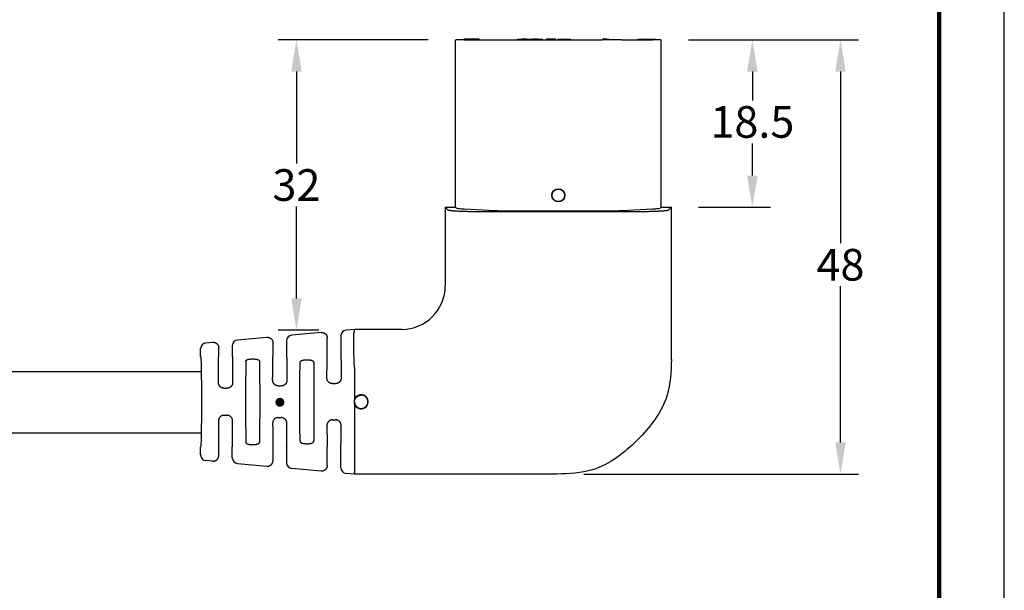
# Model space of a CAD drawing. Units: millimetres. Extents: x 364 to 643, y 89 to 304.
# Drawn here: x 535 to 643, y 152 to 215 of the extents above; entities that cross this region are included whole.
import ezdxf

# ---------------------------------------------------------------- set-up
doc = ezdxf.new("R2010")
doc.units = ezdxf.units.MM
for name, color, linetype in [('1', 7, 'Continuous'), ('Dimensions', 1, 'Continuous'), ('PLOT BORDER', 3, 'Continuous'), ('TITLE BLOCK', 4, 'Continuous')]:
    doc.layers.add(name, color=color, linetype=linetype)
doc.dimstyles.new('ME10_DIM_3', dxfattribs={"dimtxt": 3.5, "dimasz": 3.5, "dimexe": 2, "dimexo": 0, "dimtad": 0, "dimtih": 1, "dimtoh": 1, "dimdsep": 46, "dimtxsty": 'Standard', "dimsah": 1, "dimcen": 0.09, "dimclrd": 7, "dimclre": 7, "dimclrt": 7, "dimadec": 0, "dimazin": 0, "dimtfac": 1, "dimtdec": 4, "dimtofl": 0, "dimtmove": 0, "dimatfit": 0, "dimfxl": 1, "dimtolj": 1, "dimtzin": 0, "dimarcsym": 0})

# ---------------------------------------------------------------- blocks, each defined once
blk = doc.blocks.new('*D42')
at = {"layer": 'Defpoints', "color": 0, "transparency": 16777216}
for p in [(565.1494301773753, 212.4748752175894), (582.7292951058323, 212.4748752175894), (570.633437664942, 180.3905822083224)]:
    blk.add_point(p, dxfattribs=at)
at = {"layer": 'Dimensions', "lineweight": -2, "transparency": 16777216}
for p, q in [((579.7292951058323, 212.4748752175894), (563.1494301773753, 212.4748752175894)), ((565.1494301773753, 208.9748752175894), (565.1494301773753, 198.8077287129628)), ((565.1494301773753, 183.8905822083224), (565.1494301773753, 194.0577287129488)), ((567.633437664942, 180.3905822083224), (563.1494301773753, 180.3905822083224))]:
    blk.add_line(p, q, dxfattribs=at)
at = {"layer": 'Dimensions', "transparency": 16777216}
for points in [[(564.5660968440419, 208.9748752175894), (565.7327635107087, 208.9748752175894), (565.1494301773753, 212.4748752175894)], [(564.5660968440419, 183.8905822083224), (565.7327635107087, 183.8905822083224), (565.1494301773753, 180.3905822083224)]]:
    blk.add_solid(points, dxfattribs=at)
at = {"layer": 'Dimensions', "transparency": 16777216, "insert": (565.1494301773753, 196.4327287129559), "char_height": 3.5, "attachment_point": 5, "rotation": 0.00013888888888888892}
blk.add_mtext('\\A1;32', dxfattribs=at)
blk = doc.blocks.new('*D43')
at = {"layer": 'Defpoints', "color": 0, "transparency": 16777216}
for p in [(605.4792951058323, 212.4748752175894), (625.2884607208721, 212.4748752175894), (593.9218432633129, 164.4748752175894)]:
    blk.add_point(p, dxfattribs=at)
at = {"layer": 'Dimensions', "lineweight": -2, "transparency": 16777216}
for p, q in [((608.4792951058323, 212.4748752175894), (627.2884607208721, 212.4748752175894)), ((625.2884607208721, 208.9748752175894), (625.2884607208721, 189.994937277758)), ((625.2884607208721, 167.9748752175894), (625.2884607208721, 185.244937277744)), ((596.9218432633129, 164.4748752175894), (627.2884607208721, 164.4748752175894))]:
    blk.add_line(p, q, dxfattribs=at)
at = {"layer": 'Dimensions', "transparency": 16777216}
for points in [[(624.7051273875387, 208.9748752175894), (625.8717940542055, 208.9748752175894), (625.2884607208721, 212.4748752175894)], [(624.7051273875387, 167.9748752175894), (625.8717940542055, 167.9748752175894), (625.2884607208721, 164.4748752175894)]]:
    blk.add_solid(points, dxfattribs=at)
at = {"layer": 'Dimensions', "transparency": 16777216, "insert": (625.2884607208721, 187.6199372777511), "char_height": 3.5, "attachment_point": 5, "rotation": 0.00013888888888888892}
blk.add_mtext('\\A1;48', dxfattribs=at)
blk = doc.blocks.new('*D46')
at = {"layer": 'Defpoints', "color": 0, "transparency": 16777216}
for p in [(605.4792951058323, 212.4748752175894), (615.5478212045793, 212.4748752175894), (606.6042951058323, 193.9748752175894)]:
    blk.add_point(p, dxfattribs=at)
at = {"layer": 'Dimensions', "lineweight": -2, "transparency": 16777216}
for p, q in [((608.4792951058323, 212.4748752175894), (617.5478212045793, 212.4748752175894)), ((615.5478212045793, 208.9748752175894), (615.5478212045793, 205.7827885064003)), ((615.5478212045793, 197.4748752175894), (615.5478212045793, 201.0327885063863)), ((609.6042951058323, 193.9748752175894), (617.5478212045793, 193.9748752175894))]:
    blk.add_line(p, q, dxfattribs=at)
at = {"layer": 'Dimensions', "transparency": 16777216}
for points in [[(614.964487871246, 208.9748752175894), (616.1311545379127, 208.9748752175894), (615.5478212045793, 212.4748752175894)], [(614.964487871246, 197.4748752175894), (616.1311545379127, 197.4748752175894), (615.5478212045793, 193.9748752175894)]]:
    blk.add_solid(points, dxfattribs=at)
at = {"layer": 'Dimensions', "transparency": 16777216, "insert": (615.5478212045793, 203.4077885063934), "char_height": 3.5, "attachment_point": 5, "rotation": 0.00013888888888888892}
blk.add_mtext('\\A1;18.5', dxfattribs=at)

msp = doc.modelspace()

# ---------------------------------------------------------------- hatches: boundary and pattern name
at = {"layer": '1'}
h = msp.add_hatch(color=7, dxfattribs=at)
edge = h.paths.add_edge_path()
edge.add_arc((563.324112169978, 172.4159076211166), 0.5, 180, 540)

# ---------------------------------------------------------------- linework, layer by layer
at = {"color": 7, "linetype": 'Continuous'}
for p, q in [((582.7292951058323, 193.9748752175894), (582.7292951058323, 212.4748752175894)), ((582.7292951058323, 212.4748752175894), (582.8072910753463, 212.4748752175894)), ((583.6520451058323, 212.4748752175894), (582.8072910753463, 212.4748752175894)), ((583.6520451058323, 212.4748752175894), (583.6520451058323, 212.5510752175894)), ((585.3347951058322, 212.5510752175894), (583.6520451058323, 212.5510752175894)), ((583.6818593360504, 212.4748752175894), (583.6520451058323, 212.4748752175894)), ((583.6818593360504, 212.4748752175894), (585.3347951058322, 212.4748752175894)), ((585.3347951058322, 212.5510752175894), (585.3347951058322, 212.4748752175894)), ((585.3347951058322, 212.4748752175894), (587.125615449392, 212.4748752175894)), ((587.125615449392, 212.4748752175894), (589.2469357929515, 212.4748752175894)), ((589.2469357929515, 212.4748752175894), (589.5976201276585, 212.4748752175894)), ((589.5976201276585, 212.5510752175895), (590.0925536459213, 212.5510752175895)), ((589.5976201276585, 212.4748752175894), (589.5976201276585, 212.5510752175895)), ((589.5976201276585, 212.4748752175894), (590.0925536459213, 212.4748752175894)), ((590.0925536459213, 212.5510752175895), (590.0925536459213, 212.4748752175894)), ((590.6169576167454, 212.5510752175895), (590.0925536459213, 212.5510752175895)), ((590.0925536459213, 212.4748752175894), (590.6169576167454, 212.4748752175894)), ((590.6169576167454, 212.4748752175894), (590.6169576167454, 212.5510752175895)), ((590.6169576167454, 212.5510752175895), (591.3154576167453, 212.5510752175895)), ((590.6169576167454, 212.4748752175894), (591.3154576167453, 212.4748752175894)), ((591.8398615875694, 212.5510752175895), (591.3154576167453, 212.5510752175895)), ((591.3154576167453, 212.5510752175895), (591.3154576167453, 212.4748752175894)), ((591.3154576167453, 212.4748752175894), (591.8398615875694, 212.4748752175894)), ((591.8398615875694, 212.5510752175895), (592.3347951058322, 212.5510752175895)), ((591.8398615875694, 212.4748752175894), (591.8398615875694, 212.5510752175895)), ((591.8398615875694, 212.4748752175894), (592.3347951058322, 212.4748752175894)), ((592.3347951058322, 212.4748752175894), (592.3347951058322, 212.5510752175895)), ((592.3347951058322, 212.4748752175894), (592.7803201058323, 212.4748752175894)), ((593.7899701058323, 212.5510752175894), (592.7803201058323, 212.5510752175894)), ((592.7803201058323, 212.4748752175894), (592.7803201058323, 212.5510752175894)), ((592.7803201058323, 212.4748752175894), (593.7899701058323, 212.4748752175894)), ((593.7899701058323, 212.4748752175894), (593.7899701058323, 212.5510752175894)), ((593.7899701058323, 212.4748752175894), (594.0947701058324, 212.4748752175894)), ((594.0947701058324, 212.4748752175894), (594.0947701058324, 212.5510752175894)), ((594.0947701058324, 212.5510752175894), (594.3043201058322, 212.5510752175894)), ((594.0947701058324, 212.4748752175894), (594.3043201058322, 212.4748752175894)), ((594.3043201058322, 212.5510752175894), (594.4757701058322, 212.5510752175894)), ((594.3043201058322, 212.4748752175894), (594.3043201058322, 212.5510752175894)), ((594.3043201058322, 212.4748752175894), (594.4757701058322, 212.4748752175894)), ((594.4757701058322, 212.4748752175894), (594.4757701058322, 212.5510752175894)), ((594.4757701058322, 212.5510752175894), (594.7615201058322, 212.5510752175894)), ((594.4757701058322, 212.4748752175894), (594.7615201058322, 212.4748752175894)), ((594.7615201058322, 212.5510752175894), (595.0472701058322, 212.5510752175894)), ((594.7615201058322, 212.4748752175894), (595.0472701058322, 212.4748752175894)), ((595.0472701058322, 212.4748752175894), (595.0472701058322, 212.5510752175894)), ((595.0472701058322, 212.5510752175894), (595.2187201058323, 212.5510752175894)), ((595.0472701058322, 212.4748752175894), (595.2187201058323, 212.4748752175894)), ((595.2187201058323, 212.4748752175894), (595.2187201058323, 212.5510752175894)), ((595.2187201058323, 212.5510752175894), (595.4282701058323, 212.5510752175894)), ((595.2187201058323, 212.4748752175894), (595.4282701058323, 212.4748752175894)), ((595.4282701058323, 212.4748752175894), (595.4282701058323, 212.5510752175894)), ((595.4282701058323, 212.4748752175894), (598.9616544187129, 212.4748752175894)), ((598.9960507308324, 212.4748752175894), (598.9616544187129, 212.4748752175894)), ((599.4711101058324, 212.5510752175895), (598.9960507308324, 212.5510752175895)), ((598.9960507308324, 212.5510752175895), (598.9960507308324, 212.4748752175894)), ((599.4711101058324, 212.4748752175894), (598.9960507308324, 212.4748752175894)), ((599.4711101058324, 212.5510752175895), (599.4711101058324, 212.4748752175894)), ((599.4711101058324, 212.5510752175895), (599.7211413558323, 212.5510752175895)), ((599.7211413558323, 212.4748752175894), (599.4711101058324, 212.4748752175894)), ((599.7211413558323, 212.5510752175895), (599.7211413558323, 212.4748752175894)), ((601.0829747622727, 212.4748752175894), (599.7211413558323, 212.4748752175894)), ((601.0829747622727, 212.4748752175894), (602.8737951058324, 212.4748752175894)), ((602.8737951058324, 212.5510752175895), (603.1912951058323, 212.5510752175895)), ((602.8737951058324, 212.5510752175895), (602.8737951058324, 212.4748752175894)), ((602.8737951058324, 212.4748752175894), (603.1912951058323, 212.4748752175894)), ((603.1912951058323, 212.5510752175895), (604.4930451058324, 212.5510752175895)), ((603.1912951058323, 212.5510752175895), (603.1912951058323, 212.4748752175894)), ((603.1912951058323, 212.4748752175894), (604.4930451058324, 212.4748752175894)), ((604.4930451058324, 212.5510752175895), (604.8422951058324, 212.5510752175895)), ((604.4930451058324, 212.5510752175895), (604.4930451058324, 212.4748752175894)), ((604.4930451058324, 212.4748752175894), (604.5267308756142, 212.4748752175894)), ((604.8422951058324, 212.4748752175894), (604.5267308756142, 212.4748752175894)), ((604.8422951058324, 212.4748752175894), (604.8422951058324, 212.5510752175895)), ((605.4012991363184, 212.4748752175894), (604.8422951058324, 212.4748752175894)), ((605.4012991363184, 212.4748752175894), (605.4792951058323, 212.4748752175894)), ((605.4792951058323, 193.9748752175894), (605.4792951058323, 212.4748752175894)), ((581.6042951058323, 193.9748752175894), (581.6042951058323, 185.2942614645523)), ((581.6042951058323, 193.9748752175894), (582.7292951058323, 193.9748752175894)), ((581.6042951058323, 193.9748752175894), (581.9283416208823, 193.6508287025394)), ((582.7292951058323, 193.9748752175894), (582.8072910753463, 193.8968792480754)), ((583.6818593360504, 193.7939339934516), (587.125615449392, 193.613454383159)), ((601.0829747622727, 193.613454383159), (604.5267308756142, 193.7939339934516)), ((605.4012991363184, 193.8968792480754), (605.4792951058323, 193.9748752175894)), ((605.4792951058323, 193.9748752175894), (606.6042951058323, 193.9748752175894)), ((606.2802485907823, 193.6508287025394), (606.6042951058323, 193.9748752175894)), ((606.6042951058323, 177.1574706043339), (606.6042951058323, 193.9748752175894)), ((602.7850452191412, 193.4770013144005), (585.4235449925231, 193.4770013144005)), ((589.2469357929515, 193.5674047336637), (598.9616544187129, 193.5674047336637)), ((561.873965164679, 179.5942665264804), (558.633437664942, 179.2996731174134)), ((567.873965164679, 180.1397210719349), (564.633437664942, 179.8451276628679)), ((570.0606607668785, 179.7626053465984), (570.0606607668785, 177.4750656095181)), ((571.5606607668785, 180.4748752175894), (570.633437664942, 180.3905822083224)), ((576.784963405675, 180.4748752175894), (571.5606607668785, 180.4748752175894)), ((571.5606607668783, 180.2533178473564), (571.5606607668785, 180.4748752175894)), ((555.1332218591442, 178.9814716805226), (555.873965164679, 179.0488119810258)), ((558.0606607668785, 178.6716962556893), (558.0606607668785, 177.4750656095181)), ((562.5606607668785, 177.4750656095181), (562.5606607668785, 178.9662460717747)), ((564.0606607668785, 179.2171508011439), (564.0606607668785, 177.4750656095181)), ((568.5606607668785, 177.4750656095181), (568.5606607668785, 179.5117006172293)), ((554.5606607668785, 177.4756368578089), (554.5606607668785, 178.3537971846315)), ((556.5606607668785, 177.4750656095181), (556.5606607668785, 178.4207915263202)), ((560.1851868295532, 177.2034452974338), (560.4361347042036, 177.2034452974338)), ((566.1851868295532, 177.1099992720241), (566.4361347042036, 177.1099992720241)), ((571.5606607668785, 176.2588449191166), (571.5606607668778, 172.7103140865498)), ((563.1497143502957, 174.2248752175894), (563.4716071834612, 174.2248752175894)), ((569.1506040533402, 174.476654759205), (569.4707174804166, 174.476654759205)), ((557.1489601600165, 173.9733667221464), (557.4723613737403, 173.9733667221464)), ((571.5606607668781, 172.2316436431516), (571.5606607668776, 164.4748752175894)), ((557.1489601600165, 170.9763837130323), (557.4723613737403, 170.9763837130323)), ((563.1497143502959, 170.7248752175893), (563.4716071834612, 170.7248752175894)), ((569.1506040533402, 170.4730956759736), (569.4707174804166, 170.4730956759737)), ((560.1851868295532, 167.7463051377449), (560.4361347042036, 167.7463051377449)), ((566.1851868295532, 167.8397511631546), (566.4361347042036, 167.8397511631546)), ((554.5606607668785, 166.5959532505473), (554.5606607668785, 167.4741135773698)), ((556.5606607668785, 166.5289589088586), (556.5606607668785, 167.4746848256607)), ((558.0606607668785, 166.2780541794894), (558.0606607668785, 167.4746848256607)), ((562.5606607668785, 165.983504363404), (562.5606607668785, 167.4746848256607)), ((564.0606607668785, 167.4746848256607), (564.0606607668785, 165.7325996340348)), ((568.5606607668785, 165.4380498179495), (568.5606607668785, 167.4746848256607)), ((570.0606607668785, 165.1871450885803), (570.0606607668785, 167.4746848256607)), ((555.873965164679, 165.9009384541529), (555.1331921144592, 165.9679604066747)), ((558.6334693870531, 165.650426260989), (561.873965164679, 165.3554839086984)), ((567.873965164679, 164.8100293632439), (564.6334693870531, 165.1049717155345)), ((571.5606607668781, 164.4748752175894), (570.6334693870531, 164.55951717008)), ((571.5606607668781, 164.4748752175894), (571.5606607668783, 164.6968409797034)), ((593.9218432633129, 164.4748752175894), (571.5606607668781, 164.4748752175894))]:
    msp.add_line(p, q, dxfattribs=at)
for p, q in [((636.2002299458629, 209.427394305261), (636.2002299458629, 209.427394305261)), ((514.2561300779093, 175.8373342215504), (554.6243777113311, 175.8373342215504)), ((514.251895001387, 169.033332167917), (554.62298146292, 169.033332167917))]:
    msp.add_line(p, q)
for radius in [0.7271616726267354, 0.6931139223722766]:
    msp.add_circle((594.1042951058323, 195.3003240758582), radius, dxfattribs=at)
for centre, radius, start, end in [((576.7716446274303, 185.3075255455552), 4.832668681199086, 270.1579066967018, 359.8427417923908), ((564.6908767358657, 179.2175345877069), 0.6302160858456322, 95.22930127943819, 180.0348917651383), ((570.6908767358657, 179.7629891331614), 0.6302160858456295, 95.22930127943819, 180.0348917651366), ((555.1915647696478, 178.3532708826099), 0.6309042222907356, 95.30601199482678, 179.952203699036), ((558.6908767358657, 178.6720800422523), 0.6302160858456444, 95.22930127943819, 180.0348917651366), ((572.3108056939782, 172.4709788648507), 0.7873999999999887, 197.6953858120934, 162.304614187905), ((572.312057051286, 172.4709788648507), 0.7885922422698461, 162.3322493927919, 197.6677506072081), ((555.1917247589072, 166.5963041141107), 0.6310640895665776, 180.0318557223218, 264.6780353052118), ((558.690701632424, 166.2778623128382), 0.6300408947601814, 179.9825516889389, 264.788127632261), ((564.690701632424, 165.7324077673837), 0.6300408947601885, 179.9825516889422, 264.788127632261), ((570.690701632424, 165.1869532219291), 0.6300408947601743, 179.9825516889422, 264.788127632261)]:
    msp.add_arc(centre, radius, start, end, dxfattribs=at)
for points in [[(582.8072910753463, 193.8968792480754), (582.9347853721231, 193.8590509481749), (583.230762564049, 193.8242115322542), (583.6818593360504, 193.7939339934516)], [(604.5267308756142, 193.7939339934516), (604.9778276476159, 193.8242115322542), (605.2738048395415, 193.8590509481749), (605.4012991363184, 193.8968792480754)], [(585.4235449925231, 193.4770013144005), (585.0852169367977, 193.4777258185717), (584.8288830335312, 193.4794604879468), (584.6410177613725, 193.4815470578182), (584.5693934622061, 193.482512536859), (584.4998030515751, 193.4835050220132), (584.4048176258048, 193.4848846474595), (584.2924383364154, 193.486587626641), (584.0851408223521, 193.4900990482529), (583.8449802787916, 193.4952580794911), (583.5890878918879, 193.5026597564018), (583.3488948724039, 193.5118684255252), (583.132304880199, 193.5216420777935), (582.9616642075098, 193.5299972042822), (582.8899458608737, 193.5335954391867), (582.8120689457432, 193.5376546665629), (582.6640771804507, 193.5460372717192), (582.485050205973, 193.5583746542353), (582.3054334393667, 193.5749892065484), (582.1722954329534, 193.592046433773), (582.0727862636709, 193.6072323301328), (582.0499481087259, 193.61093710448), (582.0231650482422, 193.6157906436487), (581.9720738352846, 193.6280194921705), (581.9283416208823, 193.6508287025394)], [(587.125615449392, 193.613454383159), (588.0988889864973, 193.5793730892894), (589.2469357929515, 193.5674047336637)], [(598.9616544187129, 193.5674047336637), (600.1097012251671, 193.5793730892894), (601.0829747622727, 193.613454383159)], [(606.2802485907823, 193.6508287025394), (606.2617108390125, 193.6370755063278), (606.2416593936559, 193.6288535346218), (606.1949042057586, 193.6172002935011), (606.1433313269686, 193.6084246179799), (606.0286187103686, 193.5908305723942), (605.8979152061909, 193.5741589613281), (605.7219870077199, 193.55812864927), (605.544319096743, 193.546006518184), (605.3965215633943, 193.5376546663263), (605.3186445603376, 193.5335954339525), (605.2469261240449, 193.5299971944914), (605.1241263139518, 193.5239413193172), (604.9723376285083, 193.5168085951182), (604.8009873889748, 193.5094358131577), (604.6195029166122, 193.5026597646994), (604.3640564715772, 193.4952645087961), (604.1270161405625, 193.4901503969114), (603.9281873768912, 193.4867608948641), (603.8228375040364, 193.4851591145365), (603.7222213407715, 193.4836984249457), (603.567630651517, 193.4815409432469), (603.3940309105574, 193.4795184060425), (603.1096382568999, 193.4775927813693), (602.7850452191412, 193.4770013144005)], [(561.873965164679, 179.5942665264804), (561.9748167923935, 179.5969130983445), (562.05183675492, 179.5868652138613), (562.0876860574915, 179.5776760169846), (562.1235664174715, 179.5666243902784), (562.1625720563445, 179.5538787746326), (562.2031679505428, 179.5382554476181), (562.2450966556521, 179.5173406224466), (562.2846684300334, 179.4919399112615), (562.3210542309073, 179.4628689994262), (562.3556867094828, 179.4317832476044), (562.3897161248251, 179.4000432839269), (562.4218948297466, 179.3663797617953), (562.4507194967691, 179.329198383545), (562.4752913893437, 179.2892715430894), (562.4944826880158, 179.2502028510763), (562.5106687817035, 179.2124653338956), (562.5248895353689, 179.177690694067), (562.5372564329252, 179.1427799632768), (562.5541861542308, 179.0669405004662), (562.5606607668785, 178.9662460717747)], [(567.873965164679, 180.1397210719349), (567.9748167922517, 180.1423676437551), (568.0518367550696, 180.132319759256), (568.0876860575761, 180.1231305624108), (568.1235664174469, 180.1120789357407), (568.162572056322, 180.0993333200941), (568.2031679505424, 180.0837099930717), (568.2450966556607, 180.0627951678958), (568.2846684300418, 180.03739445671), (568.3210542309098, 180.0083235448787), (568.3556867094808, 179.977237793061), (568.3897161248274, 179.9454978293793), (568.421894829753, 179.9118343072423), (568.450719496775, 179.8746529289916), (568.4752913893444, 179.8347260885446), (568.4944826880069, 179.7956573965524), (568.5106687816938, 179.7579198793734), (568.5248895354041, 179.723145239441), (568.5372564329971, 179.6882345085896), (568.5541861542613, 179.6123950460631), (568.5606607668785, 179.5117006172293)], [(571.5602038213333, 176.2743963438014), (571.5327685505329, 176.9618891552529), (571.5144142288841, 177.5306376773806), (571.5031177105168, 178.0329431076251), (571.4968558495605, 178.5211066434271), (571.4947293444357, 179.2729377108009), (571.5058816006124, 179.9451287130648), (571.5185946242332, 180.1279057431853), (571.5606607668783, 180.2533178473564)], [(555.873965164679, 179.0488119810258), (555.9748167923608, 179.0514585528393), (556.0518367551717, 179.0414106683264), (556.0876860575813, 179.0322214715014), (556.1235664174446, 179.0211698448324), (556.1625720566842, 179.0084242290724), (556.2031679511763, 178.9928009019781), (556.2450966554895, 178.97188607726), (556.2846684291205, 178.9464853665843), (556.3210542304425, 178.9174144543897), (556.3556867095376, 178.8863287020997), (556.3897161249167, 178.8545887383886), (556.4218948297823, 178.8209252163081), (556.4507194967734, 178.7837438380869), (556.4752913893419, 178.7438169976389), (556.4944826880114, 178.7047483056322), (556.5106687816997, 178.6670107884502), (556.5248895353832, 178.6322361485858), (556.5372564329541, 178.5973254178127), (556.5541861542431, 178.5214859552671), (556.5606607668785, 178.4207915263202)], [(554.5606607668785, 177.4756368578089), (554.5784397055754, 177.4388738995447), (554.58816192973, 177.3409301060108), (554.5938433435119, 177.2003230990952), (554.6022896538964, 176.903332262501), (554.6104501302214, 176.5568722219988), (554.6181112336528, 176.1815611737789), (554.6250594253565, 175.7980173140318), (554.6310811664987, 175.4268588389478), (554.635962918245, 175.0887039447172), (554.6396243372178, 174.7920623804484), (554.6421740994165, 174.5257794342149), (554.6439010461693, 174.2647311745512), (554.6450940188049, 173.9837936699919), (554.6462782157694, 173.5291433846867), (554.6469887339481, 173.0165060607868), (554.6472255733408, 172.4748752175896), (554.6469887339481, 171.9332443743924), (554.6462782157694, 171.4206070504924), (554.6450940188049, 170.9659567651872), (554.6439010461693, 170.6850192606279), (554.6421740994165, 170.4239710009642), (554.6396243372178, 170.1576880547307), (554.635962918245, 169.861046490462), (554.6310811664987, 169.5228915962313), (554.6250594253565, 169.1517331211472), (554.6181112336528, 168.7681892614), (554.6104501302214, 168.3928782131802), (554.6022896538964, 168.0464181726779), (554.5938433435119, 167.7494273360837), (554.58816192973, 167.6088203291681), (554.5784397055754, 167.5108765356341), (554.5606607668785, 167.4741135773698)], [(556.5211950865705, 174.6077083053171), (556.5223704995863, 174.8788135787844), (556.5235590048969, 175.1231168277454), (556.5247831528809, 175.3446290390026), (556.5260654939173, 175.5473611993587), (556.5274285783848, 175.7353242956165), (556.5288949566623, 175.9125293145786), (556.5304871791286, 176.0829872430478), (556.5322277961623, 176.2507090678268), (556.5341393581425, 176.4197057757182), (556.5365841600028, 176.619555229697), (556.5392892737987, 176.8195111948573), (556.542256859515, 177.0126280345918), (556.5454890771366, 177.1919601122933), (556.5489880866483, 177.3505617913543), (556.5503477132888, 177.3981006635685), (556.5523433525186, 177.4377782787705), (556.5555795288708, 177.4649736048053), (556.5606607668785, 177.4750656095181)], [(558.0606607668785, 177.4750656095181), (558.0657420048847, 177.4649736048112), (558.0689781812359, 177.4377782787923), (558.070973820465, 177.3981006636134), (558.0723334471052, 177.3505617914271), (558.0758324566161, 177.1919601124552), (558.0790646742369, 177.0126280348545), (558.0820322599525, 176.8195111952282), (558.0847373737479, 176.6195552301795), (558.0871821756077, 176.4197057763114), (558.0890937375877, 176.2507090685017), (558.0908343546214, 176.0829872438033), (558.0924265770877, 175.9125293154148), (558.0938929553652, 175.7353242965355), (558.0952560398327, 175.5473612003642), (558.0965383808691, 175.3446290400996), (558.0977625288535, 175.123116828941), (558.0989510341642, 174.878813580087), (558.1001264471806, 174.6077083067368)], [(562.5223103026051, 174.8599449113707), (562.5235498808408, 175.1099276074973), (562.5247865579161, 175.3349664984801), (562.5260438137673, 175.5387757114694), (562.5273451283308, 175.7250693736159), (562.5287139815432, 175.8975616120696), (562.530173853341, 176.059966553981), (562.5317482236603, 176.2159983265005), (562.5334605724381, 176.3693710567783), (562.5353343796105, 176.5237988719649), (562.5376953217526, 176.7041740734647), (562.5402988619278, 176.8845367653587), (562.5431465901981, 177.0586592953088), (562.5462400966251, 177.220314010977), (562.5495809712702, 177.3632732600252), (562.5508717277905, 177.4059493967154), (562.5527657210953, 177.4415770632889), (562.5558372883897, 177.4660009156038), (562.5606607668785, 177.4750656095181)], [(564.0606607668785, 177.4750656095181), (564.065484245365, 177.4660009156117), (564.0685558126581, 177.4415770633183), (564.0704498059622, 177.405949396776), (564.0717405624821, 177.3632732601232), (564.0750814371258, 177.2203140111963), (564.0781749435516, 177.0586592956651), (564.0810226718208, 176.8845367658623), (564.0836262119954, 176.7041740741202), (564.0859871541368, 176.5237988727716), (564.0878609613087, 176.3693710576998), (564.0895733100863, 176.2159983275349), (564.0911476804056, 176.0599665551293), (564.0926075522032, 175.8975616133347), (564.0939764054156, 175.7250693750033), (564.0952777199793, 175.5387757129872), (564.0965349758305, 175.3349665001381), (564.0977716529062, 175.1099276093086), (564.0990112311424, 174.8599449133501)], [(568.523591204226, 175.1125143155909), (568.5248795902285, 175.3407500701949), (568.526150646943, 175.5460097153542), (568.5274285243115, 175.7316979752858), (568.5287373722749, 175.9012195742073), (568.5301013407748, 176.0579792363356), (568.5315445797526, 176.2053816858879), (568.5330912391498, 176.3468316470815), (568.5347654689076, 176.4857338441334), (568.5365914189676, 176.6254930012611), (568.5388591334627, 176.7867858907076), (568.5413519357473, 176.9479740212618), (568.5440708891904, 177.1035240786614), (568.5470170571607, 177.2479027486442), (568.5501915030272, 177.3755767169478), (568.5514114371965, 177.4135485757278), (568.553200890351, 177.445256024847), (568.5561029658065, 177.4669960431592), (568.5606607668785, 177.4750656095181)], [(570.0606607668785, 177.4750656095181), (570.0652185679492, 177.4669960431643), (570.0681206434037, 177.4452560248656), (570.0699100965576, 177.4135485757661), (570.0711300307264, 177.3755767170098), (570.0743044765923, 177.2479027487837), (570.0772506445617, 177.1035240788886), (570.079969598004, 176.9479740215831), (570.082462400288, 176.7867858911262), (570.0847301147826, 176.6254930017766), (570.0865560648424, 176.4857338447245), (570.0882302946, 176.3468316477469), (570.089776953997, 176.2053816866285), (570.0912201929748, 176.0579792371537), (570.0925841614746, 175.9012195751067), (570.093893009438, 175.7316979762722), (570.0951708868065, 175.5460097164344), (570.0964419435213, 175.3407500713778), (570.0977303295238, 175.112514316887)], [(559.5552102218148, 176.9404043756415), (559.5449283149364, 176.2022917645795), (559.5398718569606, 175.5101656957249), (559.5343180931809, 174.2307313730041), (559.5309311886426, 173.0002257656129), (559.5304080702776, 172.4748745296804), (559.5309312071615, 171.9495191662925), (559.534318207418, 170.7189892815455), (559.5398721592107, 169.439528258034), (559.5449284877279, 168.7474609114832), (559.5552108179893, 168.0094816780274)], [(559.5552102218148, 176.9404043756415), (559.5581361081536, 176.9720341018539), (559.5652784533559, 176.9961223137673), (559.572174471567, 177.0094773770374), (559.5804229179341, 177.0224249679985), (559.593721671273, 177.0420468035888), (559.6093179464192, 177.0616125111738), (559.6316197041224, 177.0819441495263), (559.6574893343595, 177.098866130095), (559.6936959781156, 177.1168197775162), (559.7309408880392, 177.1324692578528), (559.7626376134799, 177.1451261794904), (559.7946270251384, 177.1562559075696), (559.8302939493772, 177.1658170772585), (559.8672353349896, 177.1736249487065), (559.8956450505013, 177.1787993848413), (559.9178715052151, 177.1825691483345), (559.9270863027521, 177.1841031340077), (559.9347500677507, 177.1853596871464), (560.0222341201352, 177.1964462029482), (560.1851868295532, 177.2034452974338)], [(560.4361347042036, 177.2034452974338), (560.5524944903957, 177.2003500784251), (560.64067457129, 177.1921462243894), (560.6761625397855, 177.1870095363597), (560.7100369309819, 177.1814702304434), (560.7327318747987, 177.1776218194478), (560.7571861589158, 177.1731066555192), (560.7915756875368, 177.1656885101774), (560.8278799323473, 177.1557729936052), (560.8617364439531, 177.143880935778), (560.893099166328, 177.1313601784687), (560.9163023366884, 177.1217622752847), (560.9395547841707, 177.1113542852984), (560.9717361951168, 177.0942282545439), (561.0024139246036, 177.0712442061851), (561.0247995048285, 177.0456883138704), (561.0421171803328, 177.0205720448555), (561.0499861691146, 177.0082001122186), (561.0564148620999, 176.9955628279827), (561.0632308445786, 176.9719502180743), (561.0661107157341, 176.9402687590826)], [(561.0661107157341, 176.9402687590826), (561.0763930460269, 176.2022895236282), (561.0814493745513, 175.5102221761933), (561.0870033263409, 174.2307611530956), (561.0903903265958, 173.0002312687306), (561.0909134611645, 172.4748752175186), (561.0903903265953, 171.9495191662452), (561.0870033263388, 170.7189892815328), (561.0814493745461, 169.4395282580563), (561.0763930460291, 168.7474609115014), (561.0661107157673, 168.0094816780219)], [(565.55521081799, 168.1444608817296), (565.5457389680448, 168.9098193141924), (565.5410443450946, 169.6093799881023), (565.5361244864262, 170.8237048903701), (565.5331218381723, 171.9843377711189), (565.5326645131627, 172.4748752175885), (565.5331218381723, 172.9654126640584), (565.5361244864262, 174.1260455448093), (565.5410443450946, 175.3403704470796), (565.5457389680448, 176.0399311209848), (565.5552108179897, 176.8052895534366)], [(565.5552108179897, 176.8052895534366), (565.5580548106598, 176.8412582911392), (565.5648054350786, 176.8682819753887), (565.5709775431856, 176.8823661669603), (565.5786052540411, 176.8963756373783), (565.5960799302429, 176.9259078367663), (565.6192759369274, 176.95634052776), (565.6492889924627, 176.9821568835468), (565.6808187891831, 177.001700122586), (565.7028500838755, 177.013283443746), (565.7250702008928, 177.0241423505307), (565.7562954861955, 177.0388819433492), (565.7903473763431, 177.0530109669104), (565.8265095977995, 177.064657242488), (565.8629346034074, 177.0738741694227), (565.8900595897071, 177.0798114067731), (565.911325299305, 177.0841666136185), (565.9205007176495, 177.0860134139031), (565.92811882514, 177.0875250169443), (566.0176600619181, 177.1012729630848), (566.1851868295532, 177.1099992720241)], [(566.4361347042036, 177.1099992720241), (566.5554313730481, 177.1061840937397), (566.6448107175343, 177.09620846638), (566.6804703672567, 177.0899833750227), (566.7160617637649, 177.0829432569785), (566.7458674704317, 177.0767856982743), (566.777436443231, 177.0693953432026), (566.8089035768826, 177.0605047767789), (566.8388323852403, 177.0501830851122), (566.8635171293117, 177.0397307105106), (566.8891129701592, 177.0275871926041), (566.9370883269137, 177.0033782385677), (566.9831818244379, 176.9737360098258), (567.0056947112062, 176.9523233924781), (567.0230066876732, 176.9296385762302), (567.032278071883, 176.9147177387292), (567.040554831322, 176.9002195998893), (567.0472316872151, 176.8880732064707), (567.0532704790523, 176.8754434983254), (567.0621595993607, 176.8463455021369), (567.0661107157671, 176.8052895534435)], [(567.0661107157671, 176.8052895534435), (567.0755825657147, 176.0399311206211), (567.0802771886651, 175.3403704465483), (567.085197047332, 174.1260455444169), (567.0881996955848, 172.9654126638092), (567.0886570225036, 172.4748758185347), (567.0881997108604, 171.9843425800555), (567.0851971424518, 170.823731298684), (567.0802774393871, 169.609430625191), (567.0755827250998, 168.9098170339103), (567.0661113387575, 168.144337193629)], [(606.6042951058323, 177.1574706043339), (606.1248035150422, 173.1956563951439), (604.7908639986131, 170.5499172275102), (602.8338681924763, 168.245329020848), (600.5293025622389, 166.2883120655682), (597.8836073072948, 164.9543691817258), (593.9218432633129, 164.4748752175894)], [(571.5602038213333, 176.2743963438014), (571.5605620525075, 176.266622646539), (571.5606607668785, 176.2588449191166)], [(557.1489601600165, 173.9733667221464), (556.9952725602607, 173.9909918139936), (556.9076799336667, 174.0212846541999), (556.8957043141372, 174.0267288455648), (556.8820194764801, 174.03313706283), (556.8510005969192, 174.0480618764645), (556.8143869420887, 174.0676514839429), (556.779664831683, 174.0902319498145), (556.7474019557371, 174.1162435990458), (556.7170316233767, 174.145359792042), (556.6912052014695, 174.172343015488), (556.6781890261232, 174.1862210302477), (556.6657395016798, 174.1998126607228), (556.632572555761, 174.2394281804621), (556.5980872330913, 174.2920957268616), (556.5649183814155, 174.3691084335463), (556.5437457937992, 174.4365702772925), (556.5377548483634, 174.457588015108), (556.5328639223408, 174.4774407979684), (556.5246032533064, 174.5302428861704), (556.5211950865705, 174.6077083053171)], [(558.1001264471806, 174.6077083067368), (558.0965120923015, 174.529529260031), (558.0868114798211, 174.4717813334212), (558.080645021965, 174.4475484175784), (558.0743182285137, 174.4253791804131), (558.0692026818645, 174.4079365701002), (558.0635636779061, 174.3894762117267), (558.046090328228, 174.339705205458), (558.0196780571857, 174.2846100261199), (557.9739760484142, 174.221071717775), (557.9228674547151, 174.1646434570655), (557.8864776690607, 174.1271117543493), (557.8477929679252, 174.0938655713857), (557.8120007287955, 174.0704425442776), (557.7762538523798, 174.0510028258558), (557.7574469087133, 174.0417299974748), (557.7414631492106, 174.0341531656543), (557.728307179249, 174.02799408286), (557.7157527174966, 174.0222781629956), (557.6263026289282, 173.9911138823709), (557.4723613737403, 173.9733667221464)], [(563.1497143502957, 174.2248752175894), (562.9912466480864, 174.2437104188996), (562.9016379036125, 174.2757588264529), (562.8899310717277, 174.2812506915703), (562.8764744057999, 174.2877409255139), (562.8460530868547, 174.3028046608106), (562.8100818559212, 174.3225619277463), (562.776337908507, 174.3448431799843), (562.7472890675415, 174.3680258717059), (562.7227717384417, 174.3913749494691), (562.6986127396201, 174.4170031452673), (562.6490960269341, 174.4725595990012), (562.6020769468885, 174.5381273575817), (562.5752340728322, 174.5939898847674), (562.5576157446928, 174.6448517945507), (562.5517726927835, 174.6643263773049), (562.5468743335575, 174.6813124147842), (562.5431297729112, 174.6945225287045), (562.5394769912803, 174.7081405664838), (562.5278388013414, 174.7672792422434), (562.5223103026051, 174.8599449113707)], [(564.0990112311424, 174.8599449133501), (564.0935988166002, 174.7676797038371), (564.0827795720536, 174.7114060153714), (564.0795598090124, 174.6993026610389), (564.0758608050032, 174.6862530187371), (564.0629782174726, 174.6429791896292), (564.0445697922089, 174.590900863788), (564.0215487929197, 174.5425515237482), (563.9935871157913, 174.4991434554861), (563.9611871500676, 174.4592351778174), (563.9273773154432, 174.4220414340529), (563.9017007697171, 174.394775546871), (563.8751167130506, 174.369196437196), (563.8454056097428, 174.3451264630877), (563.8135653751146, 174.3236862618664), (563.7814289439546, 174.3057863871894), (563.7501892083012, 174.2903272642426), (563.7146017493085, 174.2734244904507), (563.6785735017133, 174.2582694621029), (563.5915845897864, 174.2343967659655), (563.4716071834612, 174.2248752175894)], [(569.1506040533402, 174.476654759205), (569.1436970063908, 174.47668323216), (569.1395599433858, 174.4767359638021), (569.1384579439989, 174.4767580724584), (569.137605158676, 174.4767796786901), (569.1226320467804, 174.4772217303807), (569.0989112161822, 174.4781647451197), (569.0461794662692, 174.4823993318854), (568.9911567769725, 174.4929874761287), (568.9233454337643, 174.5178099097041), (568.862434318255, 174.5470475569302), (568.8308354390426, 174.5632242164239), (568.8013332391931, 174.5803176207887), (568.7714081608315, 174.6011558076898), (568.743463796003, 174.6241089547258), (568.7195308250446, 174.6473623067808), (568.6959626201967, 174.6728392439531), (568.6473594460192, 174.7283812520139), (568.6012145838822, 174.7938230323035), (568.5749681998198, 174.8492888273116), (568.5580570983723, 174.8988665105048), (568.5525021288643, 174.9177600651774), (568.5474885306287, 174.9355666819863), (568.5415742971027, 174.9571639923748), (568.5358525841923, 174.9806196761625), (568.5293620319767, 175.016229643284), (568.5250069814713, 175.0591997308989), (568.523591204226, 175.1125143155909)], [(570.0977303295238, 175.112514316887), (570.0953369780716, 175.0479254133579), (570.0890531565949, 174.9992074350764), (570.0814150383919, 174.9636955237443), (570.0778718928432, 174.9501480959444), (570.0742305971996, 174.9369900345299), (570.0693950716498, 174.9198223569696), (570.0636192349382, 174.9001399157006), (570.0462283570184, 174.8492571641663), (570.0187853817456, 174.7923675990458), (569.9872340124189, 174.7458521144886), (569.9533912907814, 174.704284476142), (569.9246779140308, 174.6720904508745), (569.9131212155751, 174.6594674682402), (569.9015537076202, 174.6473376069369), (569.8755698669365, 174.6223678897025), (569.8424785253178, 174.5954205627949), (569.7968230704837, 174.5668795376175), (569.7497906196581, 174.5424851273086), (569.7085411309538, 174.5222624749031), (569.6672904301759, 174.5048305516328), (569.6226585912373, 174.4913318228385), (569.5712133250211, 174.4824252689332), (569.5427702339693, 174.4797483840215), (569.5158146691522, 174.4780463963243), (569.4945111520844, 174.4771178794798), (569.4830242042815, 174.4767614071261), (569.4824182894099, 174.4767463612405), (569.4815243822738, 174.4767297772566), (569.4775910247884, 174.4766824350986), (569.4707174804166, 174.476654759205)], [(571.5757651983777, 172.4709788647289), (571.576300694654, 172.4383985107512), (571.5773887816058, 172.417634898437), (571.5779769605592, 172.4107641483481), (571.5786652751408, 172.4043411078251), (571.5890387729264, 172.3280708245009), (571.6141309785478, 172.2221076985292), (571.6462118183563, 172.1484650565624), (571.6798588862819, 172.0925899482167), (571.6921201692599, 172.0741805411739), (571.7035015572135, 172.0574452642973), (571.7149399092984, 172.0407548814296), (571.7276141986558, 172.0226388486153), (571.7671176235594, 171.971098320462), (571.8220669362936, 171.9154081259286), (571.9074578889874, 171.8555736926506), (571.9803693216936, 171.8151246532963), (571.9966601311303, 171.8066069009233), (572.0125224981193, 171.7985674090161), (572.0654827999308, 171.774500665405), (572.1351566940059, 171.7516374154715), (572.2296039090868, 171.7387076813785), (572.3203346945415, 171.736905304731), (572.3774003712974, 171.7375351696156), (572.4320775905614, 171.7417445624466), (572.4889864641311, 171.7525263656671), (572.5442620530753, 171.7694619521031), (572.5943276668424, 171.7910939144246), (572.644853794897, 171.8170146787872), (572.7258816430169, 171.8618560984285), (572.8050521200594, 171.9188672384352), (572.8567878111496, 171.9731062480926), (572.8925985258952, 172.0201635442032), (572.9025752389216, 172.0344952781469), (572.912717718069, 172.0494472069486), (572.9578147435984, 172.1196174641223), (573.004857862368, 172.2131344816029), (573.0268963441415, 172.2885473797717), (573.037208099103, 172.3528744407897), (573.0397502113797, 172.3748154425771), (573.041887483216, 172.3949578551633), (573.0439658259152, 172.4152435169491), (573.046019526666, 172.4374595559765), (573.049141696046, 172.5017639183578), (573.0433001441279, 172.5788902058455), (573.0173263738416, 172.6785861405639), (572.9883981863643, 172.7557820614405), (572.9815506499547, 172.7727786499341), (572.9747333401313, 172.7891136736978), (572.9498776048808, 172.8422119623646), (572.9113546112505, 172.9053263121887), (572.8472076404507, 172.976859589504), (572.7785499837619, 173.0373356821203), (572.7340305583223, 173.0741431510202), (572.6889938921929, 173.1065871777863), (572.6369795656387, 173.1355371001811), (572.5767864239263, 173.1597367913199), (572.5117783772071, 173.1780735517422), (572.4560765619699, 173.1906602166619), (572.4384995743774, 173.1943567315593), (572.4215306068818, 173.1974549190201), (572.3765564813236, 173.2027498417876), (572.3108056939782, 173.2050779568401)], [(571.5757651983777, 172.4709788647289), (571.5774334183695, 172.5278948173391), (571.582442683015, 172.5750446038096), (571.5873133172722, 172.6023096638451), (571.5925682911488, 172.6270313170663), (571.5971868387794, 172.6479600437186), (571.6021498756502, 172.6694474383489), (571.6189188804335, 172.7311596321937), (571.6453266938918, 172.7989780165206), (571.6931986053091, 172.8758064291824), (571.7505752979107, 172.9462123711274), (571.8107592822521, 173.0140617650969), (571.8787847086633, 173.0735852295302), (571.9411815466663, 173.1104775767194), (571.9974836748902, 173.1362486179379), (572.0162564993093, 173.1439743444661), (572.034183052999, 173.1511313542812), (572.0668381992482, 173.1638334703405), (572.1041922780498, 173.1768143971506), (572.1923643085288, 173.1971600708796), (572.3108056939782, 173.2050779568401)], [(557.1489601600165, 170.9763837130323), (556.9952850315681, 170.9587616829511), (556.9076978301805, 170.9284733133306), (556.8957214947118, 170.9230292226887), (556.8820360709544, 170.9166211959912), (556.851014157379, 170.9016959568736), (556.8143969827172, 170.8821056163422), (556.7799178430528, 170.8597854241308), (556.7493750447641, 170.8356020339173), (556.7222989117226, 170.8099853257689), (556.6961392341325, 170.7826482139956), (556.6618131289463, 170.7454783259063), (556.6289132227239, 170.7055654047335), (556.6004821490376, 170.6620694125916), (556.5770288961182, 170.6135408234067), (556.5582481990584, 170.5612525586333), (556.5450939910315, 170.5178124710282), (556.5413184810839, 170.5047231003146), (556.5380308002489, 170.4925899661079), (556.5268495116397, 170.4356187532068), (556.5211950865757, 170.3420421285697)], [(558.1001264471809, 170.3420421285123), (558.0981584717088, 170.4040015063964), (558.0909580249324, 170.4589466952531), (558.0826830611338, 170.4946002909311), (558.0739026845033, 170.5257992120958), (558.0687189432601, 170.543479146536), (558.0632727997811, 170.5612804044812), (558.0457617004445, 170.6104713806215), (558.0172672070476, 170.6676960998855), (557.9666981556456, 170.7364084240933), (557.9196752371013, 170.7884976753937), (557.9079238193547, 170.8008986575055), (557.8961728592535, 170.8128127650545), (557.869278201217, 170.8378729434418), (557.8358625084036, 170.8644236370235), (557.7914342521651, 170.8912507039225), (557.7454010290835, 170.9137453615849), (557.688498033024, 170.9394300861215), (557.6287402888461, 170.9600161614729), (557.5507741502004, 170.9731373718078), (557.4723613737403, 170.9763837130323)], [(556.5211950865757, 170.3420421285697), (556.522370499592, 170.0709368552089), (556.5235590049028, 169.8266336063453), (556.524783152887, 169.6051213951777), (556.5260654939236, 169.4023892349049), (556.5274285783912, 169.2144261387258), (556.5288949566686, 169.0372211198389), (556.5304871791348, 168.8667631914432), (556.5322277961684, 168.6990413667375), (556.5341393581484, 168.5300446589204), (556.5365841600085, 168.3301952050424), (556.5392892738039, 168.1302392399837), (556.5422568595195, 167.9371224003476), (556.5454890771405, 167.7577903227379), (556.5489880866514, 167.599188643758), (556.5503477132916, 167.5516497715691), (556.5523433525207, 167.5119721563883), (556.5555795288722, 167.4847768303679), (556.5606607668785, 167.4746848256607)], [(558.0606607668785, 167.4746848256607), (558.0657420048847, 167.4847768303679), (558.0689781812359, 167.5119721563877), (558.0709738204653, 167.5516497715677), (558.0723334471054, 167.5991886437554), (558.0758324566164, 167.7577903227318), (558.0790646742371, 167.9371224003375), (558.0820322599529, 168.1302392399691), (558.0847373737481, 168.3301952050234), (558.0871821756082, 168.5300446588969), (558.0890937375882, 168.6990413667106), (558.0908343546218, 168.866763191413), (558.092426577088, 169.0372211198055), (558.0938929553654, 169.2144261386889), (558.095256039833, 169.4023892348645), (558.0965383808696, 169.6051213951336), (558.0977625288538, 169.826633606297), (558.0989510341647, 170.0709368551562), (558.1001264471809, 170.3420421285123)], [(563.1497143502959, 170.7248752175893), (563.0297369441566, 170.715353669243), (562.9427480323575, 170.6914809731801), (562.9067197848108, 170.676325944879), (562.8711323258624, 170.6594231711383), (562.8398925902368, 170.6439640482332), (562.8077561591024, 170.6260641736032), (562.7756767817561, 170.6043658884731), (562.7442916792816, 170.5784893266707), (562.7144978482877, 170.5494462135682), (562.6891080451483, 170.5224897803925), (562.6761004061002, 170.5083974824361), (562.6636563467032, 170.4945870443514), (562.6309980175688, 170.4548189076374), (562.596929710347, 170.4013292346197), (562.5638779848236, 170.3226097632643), (562.5443112703213, 170.2594800044837), (562.5409163007284, 170.247492977015), (562.53799070279, 170.2364177438014), (562.5276538099256, 170.18182989762), (562.5223103026146, 170.0898055217852)], [(562.5223103026146, 170.0898055217852), (562.5235498808509, 169.8398228258305), (562.5247865579265, 169.6147839350041), (562.526043813778, 169.4109747221582), (562.5273451283415, 169.2246810601449), (562.5287139815539, 169.0521888218162), (562.5301738533515, 168.8897838800241), (562.5317482236708, 168.7337521076209), (562.5334605724483, 168.5803793774586), (562.5353343796205, 168.4259515623892), (562.5376953217617, 168.2455763610438), (562.5402988619362, 168.0652136693051), (562.5431465902054, 167.8910911395055), (562.5462400966312, 167.7294364239773), (562.549580971275, 167.5864771750532), (562.5508717277946, 167.5438010384013), (562.5527657210987, 167.5081733718597), (562.5558372883918, 167.4837495195667), (562.5606607668785, 167.4746848256607)], [(564.099011231142, 170.0898055217317), (564.0936008278079, 170.1820551080227), (564.0827853497965, 170.2383196260331), (564.0795663969973, 170.2504219639316), (564.0758683382885, 170.26347030369), (564.0629863258687, 170.306748497127), (564.0445778281494, 170.3588330907243), (564.021379131226, 170.4073786643605), (563.9921784051321, 170.4521262987579), (563.9576254073174, 170.494358989611), (563.9253982583866, 170.5298448077739), (563.9125821011016, 170.5435935953282), (563.8997437870439, 170.5568714930222), (563.8719192977192, 170.5831300155187), (563.8359323259187, 170.6112663818924), (563.7850105107927, 170.6417325325413), (563.7425263379141, 170.6631332128556), (563.7293893525814, 170.6694689062165), (563.718177940347, 170.6747211226839), (563.6298921993866, 170.7061300137494), (563.4716071834612, 170.7248752175894)], [(564.0606607668785, 167.4746848256607), (564.065484245365, 167.4837495195667), (564.0685558126579, 167.5081733718592), (564.070449805962, 167.5438010384), (564.0717405624816, 167.5864771750509), (564.0750814371256, 167.7294364239719), (564.0781749435512, 167.8910911394964), (564.0810226718206, 168.065213669292), (564.0836262119949, 168.2455763610266), (564.0859871541361, 168.4259515623679), (564.0878609613083, 168.5803793774341), (564.0895733100858, 168.7337521075934), (564.0911476804051, 168.8897838799935), (564.0926075522027, 169.0521888217822), (564.0939764054151, 169.2246810601076), (564.0952777199786, 169.4109747221174), (564.0965349758301, 169.6147839349594), (564.0977716529057, 169.8398228257816), (564.099011231142, 170.0898055217317)], [(569.1506040533402, 170.4730956759736), (569.1437026523322, 170.4730672503883), (569.139569264067, 170.4730146127292), (569.1384684980499, 170.4729925489284), (569.1376168605661, 170.4729709898272), (569.1226463453625, 170.4725293307062), (569.0989256426622, 170.471586840229), (569.0463437141809, 170.4674289309032), (568.9923747223154, 170.4573707073261), (568.9272002326918, 170.433872485667), (568.8657767164327, 170.4043794024342), (568.820060992183, 170.3806453705599), (568.7775187131822, 170.353665697828), (568.7452098298386, 170.326885763622), (568.7167574296277, 170.299102751371), (568.7021783749362, 170.2836615483226), (568.688988771733, 170.2692431076786), (568.6760856566539, 170.2549993038925), (568.6627015756449, 170.2398894372553), (568.6293937265743, 170.1987998795051), (568.5961792511864, 170.1462401666716), (568.5737191385713, 170.0955648716203), (568.5566196627713, 170.0453055868409), (568.5444477482149, 170.0032986782678), (568.5388789881893, 169.982939765456), (568.534337543605, 169.9637105094196), (568.5289134853767, 169.9319191946698), (568.5249510376764, 169.8903536845793), (568.5235912042344, 169.8372361180295)], [(568.5235912042344, 169.8372361180295), (568.5248795902371, 169.6090003635615), (568.5261506469519, 169.4037407185257), (568.5274285243204, 169.2180524587069), (568.5287373722838, 169.0485308598899), (568.5301013407836, 168.8917711978594), (568.5315445797612, 168.7443687484001), (568.5330912391582, 168.6029187872969), (568.534765468916, 168.4640165903345), (568.5365914189756, 168.3242574332975), (568.5388591334699, 168.1629645439676), (568.5413519357539, 168.0017764135304), (568.5440708891961, 167.846226356244), (568.5470170571655, 167.7018476863666), (568.5501915030311, 167.5741737181561), (568.5514114371999, 167.5362018594047), (568.5532008903538, 167.5044944103092), (568.5561029658081, 167.4827543920134), (568.5606607668785, 167.4746848256607)], [(570.0977303295367, 169.8372361206809), (570.0963708989436, 169.8903467946917), (570.0924096044862, 169.9319066300359), (570.086987241652, 169.96369295891), (570.0824473286241, 169.9829185982628), (570.0768804446011, 170.0032734989732), (570.0647090849375, 170.0452839139995), (570.0476091355547, 170.0955496031405), (570.0251473354604, 170.1462318532783), (569.9922306983442, 170.1984666910151), (569.9610283225463, 170.2372414203301), (569.9493453115485, 170.2504807957281), (569.9368727329463, 170.2642511901178), (569.9023279453054, 170.3011625534604), (569.8591372249787, 170.3411467369914), (569.8224334200352, 170.3674926797214), (569.7877664602177, 170.3877109493932), (569.768988815481, 170.3975727052808), (569.7513782616309, 170.4064690248888), (569.7336636727016, 170.4153040958588), (569.7148669181217, 170.424381428003), (569.6693609122472, 170.4436949420021), (569.6113723625167, 170.4601890295583), (569.5781977977381, 170.4656535185372), (569.5451820177605, 170.4693102971012), (569.5158918469426, 170.4715155593251), (569.493894109643, 170.4726254992837), (569.4827556302205, 170.4729963110516), (569.4822622927622, 170.4730083876146), (569.4814500148577, 170.4730228171148), (569.4775891415834, 170.4730682210823), (569.4707174804166, 170.4730956759737)], [(570.0606607668785, 167.4746848256607), (570.0652185679517, 167.4827543920238), (570.0681206434078, 167.5044944103475), (570.0699100965628, 167.5362018594835), (570.0711300307323, 167.5741737182835), (570.0743044765995, 167.7018476866525), (570.0772506445708, 167.8462263567092), (570.0799695980143, 168.0017764141883), (570.0824624002994, 168.1629645448245), (570.0847301147946, 168.3242574343527), (570.0865560648551, 168.464016591544), (570.0882302946131, 168.6029187886588), (570.0897769540104, 168.7443687499157), (570.0912201929884, 168.8917711995334), (570.0925841614883, 169.0485308617302), (570.0938930094517, 169.2180524607248), (570.0951708868199, 169.4037407207358), (570.0964419435345, 169.6090003659816), (570.0977303295367, 169.8372361206809)], [(559.5552108179893, 168.0094816780274), (559.5613661051511, 167.9659109157255), (559.5723399009687, 167.9402031553545), (559.5760159895708, 167.9340986544358), (559.5801065427106, 167.927806676903), (559.5924623485907, 167.9096156202065), (559.6087206578104, 167.8890412482148), (559.631734856921, 167.8678430103452), (559.6590496760405, 167.8502484103821), (559.6986873081598, 167.8308944298919), (559.7351091630189, 167.8155806391578), (559.7493125303024, 167.8098247519752), (559.7627304651396, 167.8046214010939), (559.7886485869294, 167.795555065137), (559.8191324887875, 167.7866158799584), (559.8681232459217, 167.7758507860337), (559.9147942161708, 167.7676946649487), (559.9504812018854, 167.7618532143769), (559.9839313488858, 167.7570566765162), (560.0692408040754, 167.7493317960087), (560.1851868295532, 167.7463051377449)], [(560.4361347042036, 167.7463051377449), (560.515207585315, 167.7474871075354), (560.5992541577059, 167.752678318416), (560.6589798326013, 167.7601231379288), (560.7131595591363, 167.7688008721706), (560.7428271811839, 167.7738743133596), (560.7728062407741, 167.7797482625661), (560.8040362368336, 167.7871528772394), (560.83467710443, 167.7960219024722), (560.8599642348297, 167.805055426992), (560.8863586580849, 167.8156403220094), (560.9350888544175, 167.8364684352021), (560.9820756620659, 167.8622708569959), (561.0043037783626, 167.8803601196042), (561.0221521359799, 167.9004154933386), (561.0320382515849, 167.9140565477036), (561.0402838539549, 167.9263910302122), (561.0445366922177, 167.9329285736511), (561.0484867235778, 167.9394484597771), (561.0598922080426, 167.9658105517693), (561.0661107157673, 168.0094816780219)], [(565.55521081799, 168.1444608817296), (565.5581026617208, 168.1084094188502), (565.5651900376661, 168.080787184164), (565.5718041215323, 168.0659161087273), (565.5797793274348, 168.051287021109), (565.5930756012294, 168.0283809998466), (565.6090219269868, 168.0052233736395), (565.6312121068518, 167.981962053776), (565.6583897684384, 167.9616875711419), (565.6966310733383, 167.939819893311), (565.7319692028025, 167.9222787532116), (565.7459409710368, 167.915581381828), (565.759242190371, 167.9094785410977), (565.7851691932867, 167.8987962314663), (565.8175144348181, 167.887842452904), (565.8716021398197, 167.8740124777399), (565.9141644115361, 167.8650112583608), (565.9232621823251, 167.8631799706407), (565.9303859489505, 167.861767931692), (566.0179313594131, 167.8484214639316), (566.1851868295532, 167.8397511631546)], [(566.4361347042036, 167.8397511631546), (566.5554198009063, 167.8435655667082), (566.6447895128524, 167.8535389747827), (566.6804455094373, 167.8597626913286), (566.716034188734, 167.866801442083), (566.7458451559796, 167.8729593762588), (566.77741991178, 167.8803503277465), (566.8088921847561, 167.8892416861918), (566.8388259006413, 167.899564701895), (566.8635150875493, 167.9100188501688), (566.8891153821492, 167.9221644175503), (566.9370849080681, 167.9463701669314), (566.9831720816944, 167.9760072240493), (567.0056618094334, 167.9973773645245), (567.0228182423691, 168.0197820363638), (567.0319282192709, 168.0344130694742), (567.0403226376309, 168.0491178062584), (567.0484380066387, 168.0639956449905), (567.0556147735035, 168.0798742017461), (567.0631552001021, 168.108283433548), (567.0661113387575, 168.144337193629)], [(555.873965164679, 165.9009384541529), (555.9748167923933, 165.8982918822887), (556.0518367549191, 165.9083397667718), (556.0876860574901, 165.9175289636484), (556.1235664174703, 165.9285805903545), (556.1625720563488, 165.9413262060023), (556.2031679505528, 165.9569495330195), (556.245096655661, 165.9778643581914), (556.2846684300337, 166.0032650693703), (556.3210542308836, 166.0323359811853), (556.3556867094264, 166.0634217329772), (556.3897161248162, 166.0951616967094), (556.4218948298208, 166.1288252189951), (556.4507194971263, 166.1660065977542), (556.4752913898842, 166.2059334386435), (556.4944826882395, 166.2450021300676), (556.5106687816603, 166.2827396466342), (556.5248895353527, 166.3175142865242), (556.5372564329675, 166.3524250174278), (556.5541861542576, 166.428264480016), (556.5606607668785, 166.5289589088586)], [(561.873965164679, 165.3554839086984), (561.9748167923397, 165.3528373367394), (562.0518367543177, 165.3628852211364), (562.0876860572014, 165.3720744181036), (562.1235664175454, 165.3831260449236), (562.16257205643, 165.3958716605733), (562.2031679505765, 165.4114949875713), (562.2450966556562, 165.4324098127335), (562.2846684300332, 165.4578105239169), (562.3210542309064, 165.4868814357516), (562.3556867094819, 165.5179671875733), (562.3897161248283, 165.5497071512548), (562.4218948297535, 165.5833706733912), (562.450719496773, 165.620552051637), (562.4752913893287, 165.6604788920507), (562.4944826879664, 165.699547583984), (562.510668781659, 165.7372851011763), (562.5248895355401, 165.7720597415243), (562.5372564332713, 165.8069704727516), (562.554186154377, 165.8828099347256), (562.5606607668785, 165.983504363404)], [(568.5606607668785, 165.4380498179495), (568.5541861542613, 165.3373553891158), (568.5372564329973, 165.2615159265898), (568.5248895354046, 165.2266051957389), (568.5106687816942, 165.1918305558064), (568.4944826880051, 165.1540930386223), (568.4752913893394, 165.1150243466248), (568.4507194967687, 165.0750975061779), (568.4218948297466, 165.0379161279289), (568.3897161248251, 165.0042526057973), (568.3556867094828, 164.9725126421198), (568.3210542309073, 164.941426890298), (568.2846684300334, 164.9123559784626), (568.2450966556519, 164.8869552672776), (568.2031679505428, 164.8660404421062), (568.1625720563445, 164.8504171150917), (568.1235664174715, 164.8376714994458), (568.0876860574915, 164.8266198727397), (568.0518367549198, 164.8174306758629), (567.9748167923935, 164.8073827913796), (567.873965164679, 164.8100293632439)]]:
    msp.add_spline(points, degree=3, dxfattribs=at)
at = {"layer": 'PLOT BORDER'}
msp.add_line((643.3995538758631, 88.55372789133338), (643.3995538758631, 304.4537278913334), dxfattribs=at)
at = {"layer": 'TITLE BLOCK', "lineweight": 100}
msp.add_lwpolyline([(371.198877805864, 297.2544039613329), (636.2002299458636, 297.2544039613329), (636.2002299458636, 95.75305182133326), (371.198877805864, 95.75305182133326)], close=True, dxfattribs=at)

# ---------------------------------------------------------------- dimensions: what is measured, and where the dimension line sits
at = {"layer": 'Dimensions'}
for base, p1, p2, text, picture, middle in [((565.1494301773753, 212.4748752175894), (570.633437664942, 180.3905822083224), (582.7292951058323, 212.4748752175894), '32', '*D42', (565.1494301773753, 196.4327287129559)), ((625.2884607208721, 212.4748752175894), (593.9218432633129, 164.4748752175894), (605.4792951058323, 212.4748752175894), '48', '*D43', (625.2884607208721, 187.6199372777511)), ((615.5478212045793, 212.4748752175894), (606.6042951058323, 193.9748752175894), (605.4792951058323, 212.4748752175894), '18.5', '*D46', (615.5478212045793, 203.4077885063934))]:
    dim = msp.add_linear_dim(base=base, p1=p1, p2=p2, angle=90, text=text, dimstyle='ME10_DIM_3', override={"dimexo": 3, "dimclrd": 256, "dimclre": 256, "dimclrt": 256}, dxfattribs=at)
    dim.commit()
    dim.dimension.update_dxf_attribs({"geometry": picture, "text_midpoint": middle, "dimtype": 160, "text_rotation": 0.0001388888888888889})

doc.saveas('drawing.dxf')
